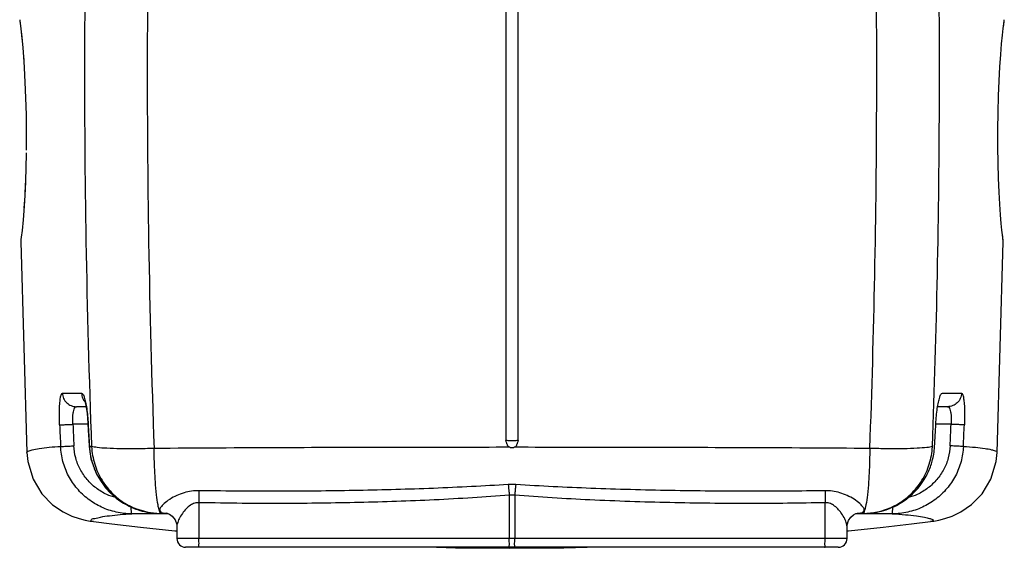
# Model space of a CAD drawing. Extents: x -3200 to 17800, y -1956 to 12894.
# Drawn here: x -1935 to -818, y 2116 to 2716 of the extents above; entities that cross this region are included whole.
import ezdxf

# ---------------------------------------------------------------- set-up
doc = ezdxf.new("R2010")
doc.units = 0
doc.header["$LTSCALE"] = 50
doc.layers.get('0').update_dxf_attribs({"linetype": 'CONTINUOUS'})

msp = doc.modelspace()

# ---------------------------------------------------------------- linework, layer by layer
for p, q in [((-1383.38018, 2794.28311), (-1383.37999, 2238.36331)), ((-1369.60662, 2238.36331), (-1369.60643, 2794.28311)), ((-1935.05287, 2715.56052), (-1934.87542, 2714.29479)), ((-818.07243, 2714.34639), (-817.9016, 2715.56786)), ((-1934.92354, 2714.63805), (-1934.51445, 2711.62716)), ((-1934.87542, 2714.29479), (-1934.40004, 2710.75474)), ((-1934.51445, 2711.62716), (-1933.71412, 2705.23189)), ((-1933.71412, 2705.23189), (-1932.68001, 2695.85417)), ((-1933.70716, 2705.17582), (-1932.85553, 2697.54618)), ((-820.04512, 2698.02728), (-819.2134, 2705.44644)), ((-819.2134, 2705.44644), (-818.53846, 2710.87354)), ((-819.00325, 2707.13624), (-818.24896, 2713.05582)), ((-818.53846, 2710.87354), (-818.07243, 2714.34639)), ((-818.24896, 2713.05582), (-818.1357, 2713.87495)), ((-1932.85553, 2697.54618), (-1931.8926, 2687.68166)), ((-1932.68001, 2695.85417), (-1931.53428, 2683.60525)), ((-820.99683, 2688.34888), (-820.04512, 2698.02728)), ((-1931.53428, 2683.60525), (-1930.34573, 2667.99319)), ((-822.01607, 2676.16014), (-820.99683, 2688.34888)), ((-1930.87051, 2675.33675), (-1929.88927, 2660.8611)), ((-822.99302, 2661.94266), (-822.01607, 2676.16014)), ((-1929.88927, 2660.8611), (-1929.03621, 2644.82071)), ((-823.84389, 2646.26807), (-822.99302, 2661.94266)), ((-1929.03621, 2644.82071), (-1928.34366, 2627.04139)), ((-824.53892, 2629.02918), (-823.84389, 2646.26807)), ((-1928.34366, 2627.04139), (-1927.86554, 2607.73305)), ((-825.03242, 2610.39483), (-824.53892, 2629.02918)), ((-1927.86554, 2607.73305), (-1927.65403, 2587.55237)), ((-825.27895, 2590.84653), (-825.03242, 2610.39483)), ((-1927.65403, 2587.55237), (-1927.73073, 2567.55178)), ((-825.25357, 2571.3046), (-825.27895, 2590.84653)), ((-824.97217, 2552.71933), (-825.25357, 2571.3046)), ((-1927.76621, 2564.62307), (-1928.12615, 2546.60067)), ((-1928.07089, 2548.72102), (-1928.6238, 2531.54446)), ((-824.4779, 2535.60742), (-824.97217, 2552.71933)), ((-1928.67779, 2530.19344), (-1929.38034, 2515.36033)), ((-1928.6238, 2531.54446), (-1929.34071, 2516.09282)), ((-823.81437, 2520.06273), (-824.4779, 2535.60742)), ((-1929.38034, 2515.36033), (-1930.18717, 2502.21902)), ((-1929.34071, 2516.09282), (-1930.06252, 2504.06232)), ((-823.02582, 2506.17038), (-823.81437, 2520.06273)), ((-1930.06291, 2504.0564), (-1931.26365, 2488.31897)), ((-822.18006, 2494.27065), (-823.02582, 2506.17038)), ((-821.34755, 2484.50624), (-822.18006, 2494.27065)), ((-1931.26365, 2488.31897), (-1932.41592, 2476.35517)), ((-820.59343, 2476.87227), (-821.34755, 2484.50624)), ((-1932.41592, 2476.35517), (-1933.28686, 2468.73885)), ((-819.98418, 2471.37412), (-820.59343, 2476.87227)), ((-819.70402, 2469.0197), (-820.03766, 2471.83556)), ((-819.56669, 2467.91327), (-819.98418, 2471.37412)), ((-819.43963, 2466.88955), (-819.70402, 2469.0197)), ((-1933.60413, 2466.21294), (-1933.75716, 2463.94477)), ((-1933.75716, 2463.94477), (-1933.7546, 2463.55716)), ((-1933.75453, 2463.55717), (-1926.99868, 2224.48978)), ((-1933.28686, 2468.73885), (-1933.60413, 2466.21294)), ((-825.96062, 2224.49092), (-819.19833, 2463.52044)), ((-819.34251, 2466.12855), (-819.52599, 2467.57586)), ((-819.50841, 2465.98213), (-819.52396, 2466.10689)), ((-1886.55055, 2291.88012), (-1864.85797, 2291.83393)), ((-888.12252, 2291.8333), (-866.41894, 2291.87952)), ((-1861.3454, 2283.25388), (-1861.39429, 2283.35576)), ((-1861.39429, 2283.35576), (-1861.14371, 2282.6561)), ((-1861.14371, 2282.6561), (-1860.59403, 2280.69478)), ((-1860.59403, 2280.69478), (-1859.93159, 2277.67012)), ((-1859.72952, 2276.49942), (-1870.69868, 2276.49942)), ((-1859.93159, 2277.67012), (-1859.24716, 2273.70486)), ((-1859.24716, 2273.70486), (-1858.60722, 2268.9448)), ((-1858.60722, 2268.9448), (-1858.06008, 2263.56655)), ((-882.27061, 2276.49942), (-893.25316, 2276.49942)), ((-1858.06008, 2263.56655), (-1857.645, 2257.77053)), ((-1857.645, 2257.77053), (-1857.2261, 2249.91061)), ((-1857.3781, 2257.01565), (-1857.59875, 2256.91752)), ((-1857.59877, 2256.50237), (-1874.69966, 2256.50305)), ((-1857.2261, 2249.91061), (-1856.61867, 2238.7254)), ((-878.26774, 2256.50265), (-895.38534, 2256.50204)), ((-1856.61867, 2238.7254), (-1856.21281, 2231.40631)), ((-1377.07661, 2238.13001), (-1375.91001, 2238.13001)), ((-1926.99871, 2224.49053), (-1926.99877, 2224.49204)), ((-1926.99863, 2224.49134), (-1925.93624, 2214.23002)), ((-1855.98957, 2231.50526), (-1856.21213, 2231.40635)), ((-1856.21213, 2231.40634), (-1854.18565, 2217.45461)), ((-1855.99023, 2231.50523), (-1854.74314, 2231.46611)), ((-1854.74314, 2231.46611), (-1853.49748, 2231.42364)), ((-1378.90796, 2230.38261), (-1378.6541, 2230.35983)), ((-1377.07661, 2230.38258), (-1377.07661, 2230.3015)), ((-1377.07661, 2230.3015), (-1375.91001, 2230.3015)), ((-1375.91002, 2230.38257), (-1375.91001, 2230.3015)), ((-1374.33252, 2230.35983), (-1374.07865, 2230.38261)), ((-827.01932, 2214.25377), (-825.96057, 2224.4924)), ((-825.96055, 2224.49289), (-825.9606, 2224.49141)), ((-1925.93624, 2214.23002), (-1919.86519, 2194.34814)), ((-1854.18565, 2217.45461), (-1847.8181, 2199.96157)), ((-833.07798, 2194.38578), (-827.01932, 2214.25377)), ((-1919.86519, 2194.34814), (-1909.74478, 2177.70212)), ((-1847.8181, 2199.96157), (-1837.53099, 2184.3266)), ((-843.1833, 2177.74389), (-833.07798, 2194.38578)), ((-1837.53099, 2184.3266), (-1823.87577, 2171.45129)), ((-1909.74478, 2177.70212), (-1897.64576, 2165.31415)), ((-1823.87577, 2171.45129), (-1807.61304, 2162.06515)), ((-1731.79931, 2167.58187), (-1731.79586, 2126.93942)), ((-1379.59365, 2176.10203), (-1379.59299, 2126.93942)), ((-1373.39551, 2176.1022), (-1373.39362, 2126.93942)), ((-1021.19075, 2126.93942), (-1021.18716, 2167.58185)), ((-855.27176, 2165.35079), (-843.1833, 2177.74389)), ((-1897.64576, 2165.31415), (-1885.83842, 2157.17633)), ((-1885.83842, 2157.17633), (-1875.7748, 2152.31368)), ((-1807.61304, 2162.06515), (-1789.66297, 2156.68323)), ((-1789.66297, 2156.68323), (-1777.22228, 2155.4621)), ((-877.15013, 2152.32975), (-867.0781, 2157.20274)), ((-867.0781, 2157.20274), (-855.27176, 2165.35079)), ((-1875.7748, 2152.31368), (-1867.59865, 2149.46936)), ((-1867.59865, 2149.46936), (-1860.91008, 2147.7683)), ((-1860.91008, 2147.7683), (-1855.22856, 2146.70847)), ((-1855.22856, 2146.70847), (-1851.20191, 2146.14586)), ((-1851.19721, 2146.14529), (-1851.20277, 2146.14596)), ((-1851.19625, 2146.14517), (-1830.33504, 2143.63367)), ((-1779.1252, 2155.02714), (-1807.91484, 2154.99099)), ((-1777.26056, 2155.02973), (-1779.1252, 2155.02714)), ((-1777.26121, 2155.46193), (-1776.52325, 2155.44583)), ((-1776.52264, 2155.03076), (-1777.26056, 2155.02973)), ((-1775.05627, 2155.03282), (-1776.52264, 2155.03076)), ((-1774.33835, 2155.03384), (-1775.05627, 2155.03282)), ((-1774.33896, 2155.42794), (-1767.78711, 2155.46326)), ((-1767.78674, 2155.0433), (-1774.33835, 2155.03384)), ((-1767.78746, 2155.52868), (-1767.96028, 2155.54504)), ((-1767.96028, 2155.54504), (-1767.47335, 2155.42705)), ((-1766.52662, 2155.04515), (-1767.78674, 2155.0433)), ((-1767.47335, 2155.42705), (-1765.20714, 2154.51468)), ((-1765.20714, 2154.51468), (-1761.96078, 2152.20437)), ((-1761.96078, 2152.20437), (-1758.81861, 2148.18972)), ((-1758.81861, 2148.18972), (-1756.94817, 2142.81984)), ((-996.11285, 2142.30532), (-994.65242, 2147.25115)), ((-994.65242, 2147.25115), (-991.971, 2151.2489)), ((-991.971, 2151.2489), (-988.9367, 2153.83735)), ((-988.9367, 2153.83735), (-986.3929, 2155.13923)), ((-985.68673, 2155.04401), (-986.57494, 2155.04532)), ((-986.3929, 2155.13923), (-985.68623, 2155.3778)), ((-978.63844, 2155.03383), (-985.68673, 2155.04401)), ((-985.68575, 2155.46588), (-978.64557, 2155.42793)), ((-977.92817, 2155.03282), (-978.63844, 2155.03383)), ((-976.40656, 2155.03068), (-977.92817, 2155.03282)), ((-975.76073, 2155.02978), (-976.40656, 2155.03068)), ((-976.4057, 2155.44706), (-975.72409, 2155.46189)), ((-973.84964, 2155.02713), (-975.76073, 2155.02978)), ((-945.05429, 2154.99097), (-973.84964, 2155.02713)), ((-923.03874, 2143.58774), (-901.75196, 2146.14985)), ((-901.74687, 2146.15047), (-901.75207, 2146.14984)), ((-901.7469, 2146.15046), (-897.71787, 2146.71351)), ((-897.71787, 2146.71351), (-892.03332, 2147.77436)), ((-892.03332, 2147.77436), (-885.3366, 2149.47877)), ((-885.3366, 2149.47877), (-877.15013, 2152.32975)), ((-1830.33504, 2143.63367), (-1798.01643, 2139.90111)), ((-1798.01643, 2139.90111), (-1759.07742, 2135.71335)), ((-1759.07742, 2135.71335), (-1756.74778, 2135.48676)), ((-1756.94817, 2142.81984), (-1756.74733, 2140.3663)), ((-1756.74778, 2140.40815), (-1756.74778, 2126.93942)), ((-996.23926, 2140.35775), (-996.11285, 2142.30532)), ((-996.23883, 2126.93942), (-996.23883, 2140.40573)), ((-996.23883, 2135.48238), (-994.78432, 2135.62343)), ((-994.78432, 2135.62343), (-955.50806, 2139.84085)), ((-955.50806, 2139.84085), (-923.03874, 2143.58774)), ((-996.23883, 2126.93942), (-1756.74778, 2126.93942)), ((-1731.80983, 2124.92443), (-1731.79586, 2126.93942)), ((-1021.17678, 2124.92443), (-1021.19075, 2126.93942)), ((-1006.23883, 2116.93942), (-1746.74778, 2116.93942)), ((-1462.27063, 2116.93942), (-1440.43064, 2116.37803)), ((-1440.43064, 2116.37803), (-1379.15347, 2115.8203)), ((-1379.15347, 2115.8203), (-1317.75104, 2116.29094)), ((-1317.75104, 2116.29094), (-1291.10648, 2116.93942))]:
    msp.add_line(p, q)
for centre, radius, start, end in [((-837.19561, 2463.83346), 18.00001, 359.00356804, 7.32545125), ((-1848.60276, 2292.51807), 16.26956, 182.41003241, 203.93205714), ((-1848.82309, 2292.44343), 16.03791, 204.00761856, 218.91907699), ((6237.27862, 2684.6023), 8105.94212, 183.023743026, 183.204326812), ((-9005.04159, 2685.66588), 8120.75727, 356.793993762, 356.974260247), ((7265.20958, 2645.98119), 9163.24498, 182.440278606, 182.593504499), ((7280.12095, 2646.31197), 9163.11581, 182.438160623, 182.591148002), ((-10044.38514, 2647.0868), 9174.43536, 357.407196338, 357.560003622), ((-10034.74042, 2646.98489), 9179.83598, 357.404901434, 357.557861084), ((-1776.60332, 2235.83584), 79.50497, 183.12243094, 183.47038873), ((-1775.78179, 2235.90396), 80.32912, 183.48341211, 195.17308666), ((-1776.08517, 2234.97739), 77.49344, 182.62814541, 182.96687453), ((-977.20146, 2235.90398), 80.32819, 344.70620122, 356.51482727), ((-979.81745, 2235.33566), 80.42477, 356.88430475, 357.21063194), ((-1776.19437, 2235.79904), 79.90346, 195.17790782, 197.92270789), ((-976.77682, 2235.7956), 79.89, 342.44000349, 344.70084761), ((-1775.74512, 2235.94744), 80.37658, 197.92481052, 207.88740751), ((-977.2339, 2235.94518), 80.37091, 331.98526408, 342.43665234), ((-1775.81224, 2235.91431), 80.30176, 207.88891731, 209.98180418), ((-1775.52154, 2236.0794), 80.63618, 209.98019221, 238.85183221), ((-977.45083, 2236.06908), 80.62066, 307.5922748, 331.41327049), ((-977.12708, 2235.89071), 80.25103, 331.41449449, 331.98377011), ((-1376.49332, 2121.32332), 66.9856, 86.29935105, 93.70062731), ((-1376.49395, 2148.76091), 27.51628, 83.53456621, 96.46807755), ((-977.51649, 2236.15827), 80.73145, 300.85871731, 307.04142161), ((-977.32591, 2235.89612), 80.4074, 307.04555354, 307.59692771), ((-1775.50602, 2236.06987), 80.63602, 238.83889071, 245.87069772), ((-1775.52315, 2236.03883), 80.60069, 245.87279348, 251.24228795), ((-1775.60397, 2235.7598), 80.31049, 251.23287148, 258.99551817), ((-1774.92458, 2232.81178), 77.36982, 254.32836439, 256.33894674), ((-1774.78526, 2233.42487), 77.99847, 256.34586481, 268.18701349), ((-1775.543, 2236.10305), 80.65907, 258.9995439, 268.77939347), ((-994.30489, 2150.9632), 19.8957, 34.5345956, 38.3588797), ((-978.20262, 2233.45708), 78.03055, 271.78792841, 283.52629012), ((-977.44149, 2236.10462), 80.66065, 271.22017617, 280.8472148), ((-977.37852, 2235.75099), 80.30149, 280.85057038, 288.46601012), ((-978.05286, 2232.79113), 77.34804, 283.53381148, 285.7703743), ((-977.46373, 2236.04545), 80.60778, 288.45716103, 293.98680839), ((-977.47341, 2236.05972), 80.62476, 293.98896983, 300.86835792), ((-1774.82456, 2232.66841), 77.24115, 268.19839679, 268.69165658), ((-1774.77136, 2234.98876), 79.562, 268.73829655, 269.79429722), ((-1774.77246, 2234.77183), 79.34507, 269.79452681, 270.31305339), ((-1766.12578, 2202.3857), 46.90994, 263.47835464, 267.97013577), ((-986.86763, 2202.40339), 46.92798, 271.43282447, 276.53859991), ((-977.8408, 2177.42705), 22.00035, 267.92504669, 269.65937122), ((-977.41977, 2235.53409), 80.0898, 270.72531717, 271.18740613), ((-978.16682, 2232.75132), 77.32402, 271.30506737, 271.77773063), ((-1746.74778, 2126.93942), 10, 180, 270), ((-1006.23883, 2126.93942), 10, 270, 0)]:
    msp.add_arc(centre, radius, start, end)
for points, start_tangent, end_tangent in [([(-1853.41079, 3080.71844), (-1859.14817, 2885.41845), (-1861.4869, 2682.16968), (-1859.89146, 2463.94046), (-1853.49748, 2231.42364)], (-0.0381598631, -0.9992716472), (0.0379551352, -0.9992794443)), ([(-1782.46917, 3083.0238), (-1788.03561, 2886.68052), (-1790.30632, 2682.31886), (-1788.7572, 2462.89337), (-1782.55116, 2229.12064)], (-0.0368281108, -0.999321615), (0.0366304858, -0.9993288786)), ([(-970.4322, 2229.12116), (-964.89655, 2425.45028), (-962.6594, 2630.0149), (-964.26099, 2849.58483), (-970.51838, 3083.05005)], (0.0366572872, 0.9993278958), (-0.0368535207, 0.9993206783)), ([(-899.48823, 2231.42056), (-893.78307, 2426.69687), (-891.47932, 2630.15045), (-893.12865, 2848.52677), (-899.57406, 3080.7202)], (0.0379814863, 0.999278443), (-0.0381852925, 0.9992706758)), ([(-1889.72566, 2255.82835), (-1889.96445, 2265.17461), (-1889.87061, 2273.79198), (-1889.455, 2281.19108), (-1888.73841, 2286.92417), (-1887.75126, 2290.6047), (-1886.55055, 2291.88012)], (-0.0427676077, 0.9990850473), (0.9999927802, -0.0037999299)), ([(-1886.55055, 2291.88012), (-1885.17242, 2285.9499), (-1881.6967, 2280.96883), (-1876.62711, 2277.65878), (-1870.69832, 2276.49942)], (0.0383780085, -0.9992632929), (1, -0.0000000016)), ([(-1864.85797, 2291.83393), (-1863.32827, 2290.64782), (-1861.78422, 2287.1798), (-1860.32499, 2281.65594)], (0.9999996564, -0.0008289551), (0.2146153705, -0.9766986448)), ([(-892.65583, 2281.66115), (-891.19685, 2287.18056), (-889.65237, 2290.64774), (-888.12252, 2291.8333)], (0.2147690302, 0.9766648676), (0.9999996425, 0.0008455506)), ([(-866.41986, 2291.87956), (-867.7977, 2285.94934), (-871.27313, 2280.96823), (-876.34244, 2277.65811), (-882.27097, 2276.49871)], (-0.0383331507, -0.9992650147), (-1, -0.0000041989)), ([(-866.41894, 2291.87952), (-865.21761, 2290.60448), (-864.23002, 2286.9256), (-863.51289, 2281.19353), (-863.09693, 2273.79637), (-863.00281, 2265.18963), (-863.24192, 2255.82785)], (0.9999927917, 0.0037969068), (-0.0427768566, -0.9990846513)), ([(-1860.32499, 2281.65594), (-1859.0516, 2274.45868), (-1858.04613, 2266.05153), (-1857.3781, 2257.01565)], (0.2146153704, -0.9766986448), (0.0528361568, -0.9986031947)), ([(-895.60529, 2257.01513), (-894.93586, 2266.06181), (-893.93039, 2274.46207), (-892.65583, 2281.66115)], (0.0528710877, 0.9986013459), (0.2147690301, 0.9766648676)), ([(-1874.69963, 2256.50305), (-1874.90917, 2261.68338), (-1874.73292, 2266.46401), (-1874.18789, 2270.56863), (-1873.30235, 2273.74944), (-1872.11528, 2275.79148), (-1870.69902, 2276.49942)], (-0.0763710476, 0.9970794668), (0.9999999725, -0.0002344264)), ([(-882.27027, 2276.49942), (-880.85343, 2275.7917), (-879.66598, 2273.75058), (-878.7799, 2270.57035), (-878.2345, 2266.46676), (-878.05799, 2261.69208), (-878.26777, 2256.50265)], (0.9999999726, 0.0002339246), (-0.0764001831, -0.9970772347)), ([(-1889.72552, 2255.82836), (-1888.09746, 2255.90952), (-1884.75601, 2256.06169), (-1880.10336, 2256.26654), (-1874.69951, 2256.49942)], (0.9981713779, 0.0604475003), (0.9990897203, 0.0426583024)), ([(-863.24192, 2255.82785), (-864.87034, 2255.90909), (-868.21186, 2256.06138), (-872.86434, 2256.26638), (-878.26788, 2256.49942)], (-0.9981695088, 0.0604783573), (-0.9990883354, 0.0426907256)), ([(-1383.37999, 2238.36331), (-1382.19422, 2238.34947), (-1380.23159, 2238.24556)], (0.9999999978, -0.0000669251), (0.9952211995, -0.0976461166)), ([(-1380.77558, 2231.52346), (-1381.43597, 2232.59551), (-1381.98878, 2233.82313), (-1382.48584, 2235.20524), (-1382.94362, 2236.70876), (-1383.37999, 2238.36328)], (-0.6186966195, 0.7856299975), (-0.2432740712, 0.96995759)), ([(-1380.23159, 2238.24557), (-1378.27043, 2238.14402), (-1377.07661, 2238.13001)], (0.9953785333, -0.0960290339), (0.9999998365, -0.0005718549)), ([(-1375.91001, 2238.13001), (-1374.7162, 2238.14402), (-1372.74988, 2238.24606)], (0.9999998374, 0.000570327), (0.9953392493, 0.0964353605)), ([(-1369.60662, 2238.36328), (-1370.04085, 2236.71623), (-1370.5008, 2235.20516), (-1370.99808, 2233.82251), (-1371.5593, 2232.57876), (-1372.23085, 2231.49742), (-1374.07865, 2230.38261)], (-0.2432740705, -0.9699575901), (-0.999999999, -0.0000437452)), ([(-1372.74986, 2238.24607), (-1370.79239, 2238.34947), (-1369.60662, 2238.36331)], (0.9952611723, 0.0972378473), (0.9999999978, 0.0000669227)), ([(-1926.94511, 2224.50642), (-1926.97232, 2224.70361), (-1925.45111, 2226.01711), (-1920.99988, 2227.55022)], (-0.2587264929, 0.9659506208), (0.969881944, 0.2435754806)), ([(-1920.99988, 2227.55022), (-1912.86856, 2229.15306), (-1901.6116, 2230.48864), (-1888.64954, 2231.34677)], (0.969881944, 0.2435754806), (0.9989862202, 0.0450170168)), ([(-1807.91484, 2154.99102), (-1825.50104, 2156.89264), (-1842.21942, 2162.52581), (-1857.26831, 2171.59843), (-1869.93892, 2183.65133), (-1879.6536, 2198.09406), (-1885.98182, 2214.23962), (-1888.64956, 2231.34677)], (-0.9999996953, -0.0007806943), (-0.0453058556, 0.9989731625)), ([(-1888.64954, 2231.34677), (-1887.01997, 2231.4331), (-1883.67872, 2231.59481), (-1879.02765, 2231.81247), (-1873.62619, 2232.05988)], (0.9979396822, 0.0641591043), (0.9989718532, 0.0453347174)), ([(-1826.14994, 2173.30698), (-1836.30797, 2177.00196), (-1848.41657, 2184.26403), (-1858.60926, 2193.91831), (-1866.41773, 2205.48754), (-1871.4977, 2218.42027), (-1873.62619, 2232.05988)], (-0.9647602472, 0.2631305103), (-0.0454329781, 0.9989673891)), ([(-1782.55116, 2229.12096), (-1802.71844, 2228.71775), (-1821.01241, 2228.76433), (-1836.20659, 2229.25757), (-1847.28234, 2230.1644), (-1853.4971, 2231.42403)], (-0.9990863331, -0.0427375605), (-0.9630393966, 0.2693605771)), ([(-1853.47474, 2230.96644), (-1849.98013, 2211.43163), (-1841.61554, 2192.98595), (-1828.94252, 2177.27598), (-1812.77795, 2165.31438), (-1795.82401, 2158.31814)], (0.0517575119, -0.9986596818), (0.9628286716, -0.2701128452)), ([(-1378.90796, 2230.38261), (-1503.17038, 2230.26648), (-1637.36921, 2229.88056), (-1782.55116, 2229.12064)], (-0.9999999994, -0.0000343881), (-0.9999781921, -0.0066041872)), ([(-1778.10648, 2164.97794), (-1779.75777, 2176.52242), (-1781.1004, 2191.71669), (-1782.05116, 2209.61929), (-1782.55116, 2229.12096)], (-0.1763923821, 0.9843199315), (-0.0131541917, 0.9999134799)), ([(-1378.90796, 2230.38261), (-1380.77558, 2231.52346)], (-0.999999999, 0.0000437449), (-0.6186966191, 0.7856299978)), ([(-1378.6541, 2230.35983), (-1377.07661, 2230.3015)], (0.9956424721, -0.0932527093), (0.9999988812, -0.0014958372)), ([(-1375.91001, 2230.3015), (-1374.77529, 2230.3283)], (0.9999988865, 0.0014923035), (0.99564297, 0.0932473933)), ([(-1374.77529, 2230.3283), (-1374.33928, 2230.39235)], (0.9956429699, 0.0932473944), (0.979072296, 0.2035127496)), ([(-970.4322, 2229.12116), (-1111.99385, 2229.86615), (-1247.51033, 2230.26217), (-1374.07865, 2230.38261)], (-0.9999781928, 0.0066040878), (-0.9999999994, 0.0000351508)), ([(-970.43333, 2229.12094), (-970.93334, 2209.61928), (-971.88411, 2191.71668), (-973.22674, 2176.52241), (-974.87804, 2164.97793)], (-0.0289472228, -0.9995809413), (-0.1763061939, -0.9843353727)), ([(-899.48797, 2231.42184), (-905.70315, 2230.16247), (-916.779, 2229.25601), (-931.97301, 2228.76324), (-950.26658, 2228.71719), (-970.43333, 2229.12094)], (-0.9044123087, -0.426659555), (-0.9999446182, 0.010524285)), ([(-957.031, 2158.35457), (-940.20741, 2165.31401), (-924.04309, 2177.27521), (-911.37011, 2192.98469), (-903.00535, 2211.42988), (-899.51156, 2230.96439)], (0.9623622029, 0.2717701058), (0.0543517815, 0.9985218495)), ([(-864.31886, 2231.34459), (-866.98697, 2214.23791), (-873.31542, 2198.09284), (-883.03022, 2183.65053), (-895.70086, 2171.59798), (-910.74974, 2162.5256), (-927.4681, 2156.89257), (-945.05428, 2154.99098)], (-0.0453331592, -0.9989719239), (-0.9999996955, 0.0007803333)), ([(-879.34202, 2232.05812), (-881.47083, 2218.4189), (-886.55101, 2205.48655), (-894.35962, 2193.91766), (-904.55238, 2184.26366), (-916.66104, 2177.00178), (-926.82468, 2173.30538)], (-0.0454605969, -0.9989661326), (-0.9647852689, -0.2630387517)), ([(-864.31964, 2231.34463), (-865.94938, 2231.43101), (-869.29046, 2231.59282), (-873.9411, 2231.81059), (-879.34202, 2232.05812)], (-0.9979379162, 0.0641865665), (-0.9989705937, 0.0453624625)), ([(-864.31886, 2231.34459), (-850.5677, 2230.41553), (-839.79549, 2229.10793), (-832.48203, 2227.68501)], (0.9989893343, -0.0449478587), (0.9663466904, -0.2572432193)), ([(-832.48203, 2227.68501), (-828.1499, 2226.31739), (-826.20525, 2225.09643), (-826.25765, 2224.59859)], (0.9663466904, -0.2572432193), (-0.3351813457, -0.9421536316)), ([(-1731.83643, 2181.19905), (-1740.05111, 2180.70075), (-1748.57729, 2178.84022), (-1756.90282, 2175.67222), (-1764.7339, 2171.3754), (-1771.22264, 2166.49922), (-1775.11745, 2162.17373)], (-0.9998541479, 0.0170787262), (-0.56184269, -0.8272440944)), ([(-1731.83644, 2181.19887), (-1731.74253, 2177.15811), (-1731.7287, 2172.52325), (-1731.79586, 2167.58182)], (0.036191018, -0.9993448905), (-0.0213592159, -0.9997718659)), ([(-1380.81678, 2188.16925), (-1422.28934, 2185.78492), (-1465.66477, 2183.8623), (-1508.35302, 2182.44829), (-1550.52051, 2181.45741), (-1593.0737, 2180.82819), (-1636.88947, 2180.54664), (-1682.84349, 2180.64295), (-1731.83643, 2181.19905)], (-0.9979026605, -0.0647323732), (-0.999866595, 0.0163337738)), ([(-1380.81678, 2188.16924), (-1380.38126, 2184.47485), (-1379.96687, 2180.38874), (-1379.59299, 2176.10208)], (0.1267201633, -0.9919385063), (0.080194283, -0.9967792519)), ([(-1372.16982, 2188.16917), (-1372.60537, 2184.47482), (-1373.01977, 2180.38873), (-1373.39363, 2176.10208)], (-0.1267350722, -0.9919366015), (-0.0801867995, -0.9967798539)), ([(-1021.15018, 2181.19905), (-1106.40965, 2180.53353), (-1196.80748, 2181.35291), (-1287.12733, 2183.85485), (-1372.16982, 2188.16925)], (-0.9998664637, -0.016341811), (-0.9979017921, 0.0647457585)), ([(-1021.15018, 2181.19903), (-1021.24422, 2177.15819), (-1021.25803, 2172.52328), (-1021.19075, 2167.58182)], (-0.0362459739, -0.9993428988), (0.0213935497, -0.9997711318)), ([(-978.70389, 2163.31017), (-981.8127, 2166.54286), (-988.3166, 2171.41636), (-996.13447, 2175.69564), (-1004.43814, 2178.84887), (-1012.94212, 2180.70166), (-1021.15018, 2181.19905)], (-0.6204247513, 0.7842659803), (-0.9998534388, -0.0171201898)), ([(-1731.79931, 2167.58137), (-1736.49506, 2166.97051), (-1741.35577, 2164.65128)], (-0.9992660652, 0.038305757), (-0.8361544095, -0.5484941234)), ([(-1379.59365, 2176.10203), (-1421.21378, 2173.12469), (-1464.73655, 2170.72985), (-1507.56412, 2168.97605), (-1549.86653, 2167.75641), (-1592.55584, 2166.99466), (-1636.51461, 2166.67444), (-1682.62507, 2166.83517), (-1731.79931, 2167.58187)], (-0.9967534131, -0.0805148025), (-0.9997692697, 0.0214803959)), ([(-1021.18716, 2167.58185), (-1106.75168, 2166.66592), (-1197.44334, 2167.62875), (-1288.05537, 2170.72063), (-1373.39551, 2176.1022)], (-0.9997689772, -0.0214940029), (-0.9967516094, 0.0805371296)), ([(-1011.64735, 2164.66214), (-1016.49544, 2166.97168), (-1021.18716, 2167.58135)], (-0.8366249131, 0.5477761904), (-0.9992646067, -0.0383437837)), ([(-1807.91483, 2154.99158), (-1808.23493, 2156.24013), (-1808.50855, 2159.71537), (-1808.67793, 2162.59875)], (-0.991866007, 0.1272863867), (-0.0168187361, 0.9998585551)), ([(-1776.24883, 2157.79857), (-1778.10648, 2164.97794)], (-0.3388078242, 0.9408555991), (-0.1763923821, 0.9843199315)), ([(-1775.11745, 2162.17373), (-1776.25152, 2159.00325)], (-0.5618426899, -0.8272440945), (0.1356904323, -0.9907512839)), ([(-1776.25152, 2159.00325), (-1775.0057, 2156.92675)], (0.135690432, -0.990751284), (0.7741336512, -0.6330221877)), ([(-1774.33896, 2155.42759), (-1776.24883, 2157.79857)], (-0.9997245189, -0.0234709679), (-0.3388078244, 0.940855599)), ([(-1775.0057, 2156.92675), (-1774.0634, 2156.36009)], (0.7741336519, -0.6330221869), (0.9172271234, -0.3983646623)), ([(-1774.0634, 2156.36009), (-1771.45374, 2155.77931)], (0.9172271235, -0.3983646619), (0.9935472765, -0.1134187344)), ([(-1741.35577, 2164.65128), (-1746.07615, 2160.70235), (-1750.48867, 2155.34002)], (-0.8361544096, -0.5484941233), (-0.573423058, -0.8192594196)), ([(-1002.87773, 2155.875), (-1006.93923, 2160.73169), (-1011.64735, 2164.66214)], (-0.5843724648, 0.8114855651), (-0.8366249131, 0.5477761904)), ([(-981.52382, 2155.78066), (-977.97186, 2156.93285)], (0.9935094739, 0.1137493971), (0.7718032921, 0.6358613672)), ([(-976.73569, 2157.79856), (-978.63753, 2155.42781)], (-0.3395245364, -0.9405971982), (-0.999964904, 0.0083779953)), ([(-977.97186, 2156.93285), (-976.73452, 2159.01812)], (0.771803292, 0.6358613673), (0.1316571026, 0.9912953179)), ([(-976.73452, 2159.01812), (-977.91513, 2162.24214)], (0.1316571022, 0.991295318), (-0.5668017397, 0.8238542273)), ([(-974.87804, 2164.97793), (-976.73569, 2157.79856)], (-0.176306194, -0.9843353727), (-0.3395245364, -0.9405971982)), ([(-945.05428, 2154.99097), (-944.73417, 2156.23957), (-944.46056, 2159.71496), (-944.28962, 2162.69516)], (0.9918694979, 0.127259181), (0.0153029251, 0.9998829034)), ([(-1851.19707, 2146.20166), (-1852.13563, 2146.27684), (-1854.1786, 2146.80319), (-1853.5268, 2148.55549), (-1849.89395, 2149.79014), (-1843.25415, 2151.24887), (-1833.28064, 2152.78516), (-1821.04017, 2154.0921), (-1807.91484, 2154.99099)], (-0.9948047456, 0.1018013658), (0.9986848755, 0.0512690894)), ([(-1750.48867, 2155.34002), (-1754.09886, 2149.25422), (-1756.2075, 2143.85477), (-1756.75364, 2140.36716)], (-0.5734230579, -0.8192594196), (0.0095195207, -0.9999546883)), ([(-996.23335, 2140.35863), (-996.7891, 2143.89135), (-998.91461, 2149.30872), (-1002.53382, 2155.39126), (-1002.87773, 2155.875)], (0.0104652662, 0.9999452376), (-0.5843724649, 0.8114855651)), ([(-976.40594, 2155.44705), (-977.97159, 2155.42709)], (-0.9997461563, -0.0225304886), (-0.9999766966, 0.0068268762)), ([(-945.05429, 2154.99097), (-930.08699, 2153.92857), (-917.67033, 2152.51916), (-908.63258, 2151.04975), (-902.70484, 2149.69488), (-899.37984, 2148.53338), (-898.17473, 2147.5998), (-900.27975, 2146.37608), (-901.74278, 2146.11138)], (0.9986873708, -0.0512204595), (-0.9945764059, -0.1040085229)), ([(-1731.17593, 2116.93942), (-1731.61429, 2119.86835), (-1731.74867, 2123.11259), (-1731.80983, 2124.92443)], (-1, 0), (-0.0002606533, 0.999999966)), ([(-1378.97305, 2116.93942), (-1379.41141, 2119.86835), (-1379.5458, 2123.11259), (-1379.59299, 2126.93942)], (-1, 0), (0, 1)), ([(-1374.01356, 2116.93942), (-1373.5752, 2119.86835), (-1373.44081, 2123.11259), (-1373.39362, 2126.93942)], (1, 0), (0, 1)), ([(-1021.81068, 2116.93942), (-1021.37232, 2119.86835), (-1021.23794, 2123.11259), (-1021.17678, 2124.92443)], (1, 0), (0.000260612, 0.999999966))]:
    msp.add_spline(points, degree=3, dxfattribs=dict(start_tangent=start_tangent, end_tangent=end_tangent))

doc.saveas('drawing.dxf')
